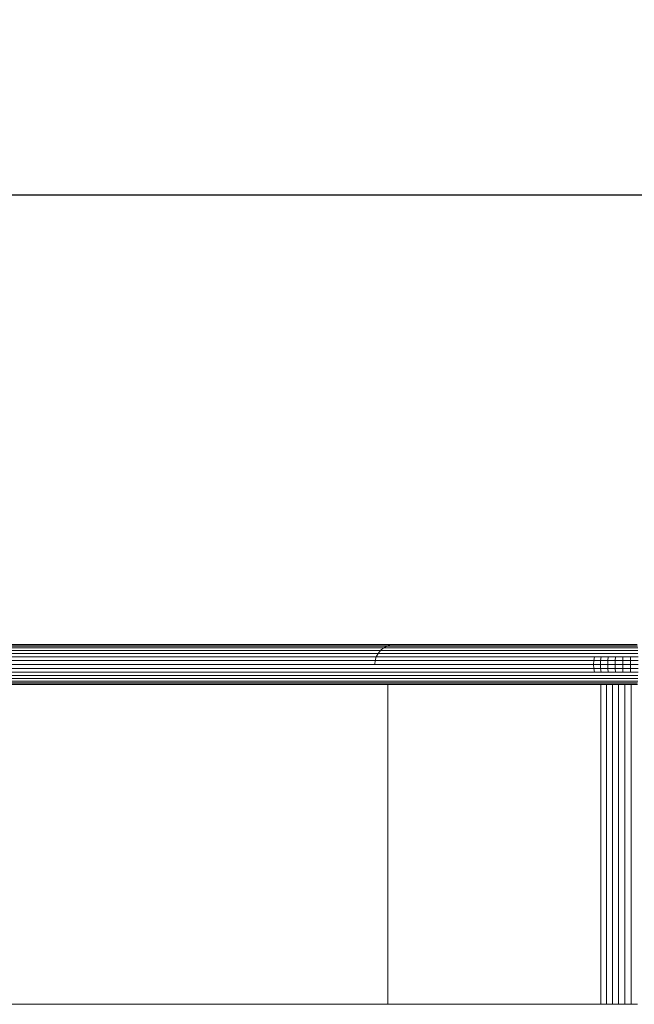
# Model space of a CAD drawing. Units: millimetres. Extents: x 89 to 20311, y 1677 to 24359.
# Drawn here: x 12763 to 14815, y 7795 to 11081 of the extents above; entities that cross this region are included whole.
import ezdxf

# ---------------------------------------------------------------- set-up
doc = ezdxf.new("R2010")
doc.units = ezdxf.units.MM
doc.layers.add('Зона б', color=5, linetype='Continuous')
doc.layers.add('размер', color=92, linetype='Continuous', lineweight=15)
doc.styles.get("Standard").update_dxf_attribs({"font": 'txt.shx'})
doc.dimstyles.new('Размер М1.1', dxfattribs={"dimtxt": 300, "dimasz": 200, "dimexe": 1, "dimexo": 1, "dimgap": 50, "dimtad": 1, "dimdec": 0, "dimzin": 0, "dimtxsty": 'Standard', "dimcen": 2.5, "dimazin": 0, "dimtfac": 1, "dimtmove": 0, "dimatfit": 3, "dimfxl": 1, "dimtzin": 0, "dimarcsym": 0})

# ---------------------------------------------------------------- blocks, each defined once
blk = doc.blocks.new('A$C468aedd8')
at = {"color": 0, "linetype": 'Continuous', "lineweight": 0}
for p, q in [((-4957.5, 6304.8), (-2672.4, 6304.8)), ((-4949.4, 6303.5), (-2685.4, 6303.5)), ((-4941.7, 6299.7), (-2697.8, 6299.7)), ((-4934.5, 6293.6), (-2709.3, 6293.6)), ((-4928.3, 6285.3), (-2719.4, 6285.3)), ((-2719.4, 6285.3), (-2727.7, 6275.2)), ((-2709.3, 6293.6), (-2719.4, 6285.3)), ((-2719, 6285.3), (-2719.4, 6285.3)), ((-2717.5, 6285.3), (-2719, 6285.3)), ((-2715.2, 6285.3), (-2717.5, 6285.3)), ((-2711.9, 6285.3), (-2715.2, 6285.3)), ((-2707.8, 6285.3), (-2711.9, 6285.3)), ((-2697.8, 6299.7), (-2709.3, 6293.6)), ((-2708.9, 6293.6), (-2709.3, 6293.6)), ((-2707.5, 6293.6), (-2708.9, 6293.6)), ((-2702.8, 6285.3), (-2707.8, 6285.3)), ((-2705.3, 6293.6), (-2707.5, 6293.6)), ((-2702.2, 6293.6), (-2705.3, 6293.6)), ((-2696.9, 6285.3), (-2702.8, 6285.3)), ((-2698.3, 6293.6), (-2702.2, 6293.6)), ((-2693.5, 6293.6), (-2698.3, 6293.6)), ((-2685.4, 6303.5), (-2697.8, 6299.7)), ((-2697.4, 6299.7), (-2697.8, 6299.7)), ((-2696.1, 6299.7), (-2697.4, 6299.7)), ((-2690.3, 6285.3), (-2696.9, 6285.3)), ((-2694, 6299.7), (-2696.1, 6299.7)), ((-2691.1, 6299.7), (-2694, 6299.7)), ((-2687.9, 6293.6), (-2693.5, 6293.6)), ((-2687.4, 6299.7), (-2691.1, 6299.7)), ((-2682.8, 6285.3), (-2690.3, 6285.3)), ((-2681.6, 6293.6), (-2687.9, 6293.6)), ((-2682.9, 6299.7), (-2687.4, 6299.7)), ((-2672.4, 6304.8), (-2685.4, 6303.5)), ((-2685, 6303.5), (-2685.4, 6303.5)), ((-2683.8, 6303.5), (-2685, 6303.5)), ((-2681.8, 6303.5), (-2683.8, 6303.5)), ((-2677.7, 6299.7), (-2682.9, 6299.7)), ((-2674.5, 6285.3), (-2682.8, 6285.3)), ((-2679.1, 6303.5), (-2681.8, 6303.5)), ((-2674.5, 6293.6), (-2681.6, 6293.6)), ((-2675.6, 6303.5), (-2679.1, 6303.5)), ((-2671.7, 6299.7), (-2677.7, 6299.7)), ((-2671.4, 6303.5), (-2675.6, 6303.5)), ((-2666.6, 6293.6), (-2674.5, 6293.6)), ((-2665.5, 6285.3), (-2674.5, 6285.3)), ((-2672, 6304.8), (-2672.4, 6304.8)), ((-2670.9, 6304.8), (-2672, 6304.8)), ((-2665, 6299.7), (-2671.7, 6299.7)), ((-2666.5, 6303.5), (-2671.4, 6303.5)), ((-2669.1, 6304.8), (-2670.9, 6304.8)), ((-2666.6, 6304.8), (-2669.1, 6304.8)), ((-2663.4, 6304.8), (-2666.6, 6304.8)), ((-2658, 6293.6), (-2666.6, 6293.6)), ((-2661, 6303.5), (-2666.5, 6303.5)), ((-2655.7, 6285.3), (-2665.5, 6285.3)), ((-2657.6, 6299.7), (-2665, 6299.7)), ((-2659.5, 6304.8), (-2663.4, 6304.8)), ((-2654.7, 6303.5), (-2661, 6303.5)), ((-2655, 6304.8), (-2659.5, 6304.8)), ((-2648.7, 6293.6), (-2658, 6293.6)), ((-2649.5, 6299.7), (-2657.6, 6299.7)), ((-2645.8, 6285.3), (-2655.7, 6285.3)), ((-2649.8, 6304.8), (-2655, 6304.8)), ((-2647.8, 6303.5), (-2654.7, 6303.5)), ((-2644, 6304.8), (-2649.8, 6304.8)), ((-2640.7, 6299.7), (-2649.5, 6299.7)), ((-2639.2, 6293.6), (-2648.7, 6293.6)), ((-2640.2, 6303.5), (-2647.8, 6303.5)), ((-2016.5, 6285.3), (-2645.8, 6285.3)), ((-2637.6, 6304.8), (-2644, 6304.8)), ((-2631.6, 6299.7), (-2640.7, 6299.7)), ((-2632.1, 6303.5), (-2640.2, 6303.5)), ((-2010.3, 6293.6), (-2639.2, 6293.6)), ((-2630.6, 6304.8), (-2637.6, 6304.8)), ((-2623.4, 6303.5), (-2632.1, 6303.5)), ((-2003.1, 6299.7), (-2631.6, 6299.7)), ((-2623.1, 6304.8), (-2630.6, 6304.8)), ((-1995.4, 6303.5), (-2623.4, 6303.5)), ((-2614.9, 6304.8), (-2623.1, 6304.8)), ((-1987.3, 6304.8), (-2614.9, 6304.8)), ((-1997.6, 6285.3), (-2016.5, 6285.3)), ((-1992, 6293.6), (-2010.3, 6293.6)), ((-1985.6, 6299.7), (-2003.1, 6299.7)), ((-1976.4, 6285.3), (-1997.6, 6285.3)), ((-1978.7, 6303.5), (-1995.4, 6303.5)), ((-1971.7, 6293.6), (-1992, 6293.6)), ((-1971.5, 6304.8), (-1987.3, 6304.8)), ((-1966.4, 6299.7), (-1985.6, 6299.7)), ((-1960.7, 6303.5), (-1978.7, 6303.5)), ((-1954.2, 6285.3), (-1976.4, 6285.3)), ((-1950.6, 6293.6), (-1971.7, 6293.6)), ((-1954.7, 6304.8), (-1971.5, 6304.8)), ((-1946.4, 6299.7), (-1966.4, 6299.7)), ((-1941.9, 6303.5), (-1960.7, 6303.5)), ((-1937.2, 6304.8), (-1954.7, 6304.8)), ((-1931.4, 6285.3), (-1954.2, 6285.3)), ((-1928.7, 6293.6), (-1950.6, 6293.6)), ((-1925.7, 6299.7), (-1946.4, 6299.7)), ((-1922.5, 6303.5), (-1941.9, 6303.5)), ((-1919.1, 6304.8), (-1937.2, 6304.8)), ((-1908, 6285.3), (-1931.4, 6285.3)), ((-1906.4, 6293.6), (-1928.7, 6293.6)), ((-1904.6, 6299.7), (-1925.7, 6299.7)), ((-1902.6, 6303.5), (-1922.5, 6303.5)), ((-1900.6, 6304.8), (-1919.1, 6304.8)), ((-1884.3, 6285.3), (-1908, 6285.3)), ((-1883.8, 6293.6), (-1906.4, 6293.6)), ((-1883.1, 6299.7), (-1904.6, 6299.7)), ((-1882.5, 6303.5), (-1902.6, 6303.5)), ((-1881.8, 6304.8), (-1900.6, 6304.8)), ((-1860.5, 6285.3), (-1884.3, 6285.3)), ((-1861, 6293.6), (-1883.8, 6293.6)), ((-1861.6, 6299.7), (-1883.1, 6299.7)), ((-1862.3, 6303.5), (-1882.5, 6303.5)), ((-1863, 6304.8), (-1881.8, 6304.8)), ((-4923.1, 6275.2), (-2727.7, 6275.2)), ((-4919.3, 6263.7), (-2733.8, 6263.7)), ((-4916.9, 6251.3), (-2737.6, 6251.3)), ((-2737.6, 6251.3), (-2738.9, 6238.3)), ((-2733.8, 6263.7), (-2737.6, 6251.3)), ((-2737.1, 6251.3), (-2737.6, 6251.3)), ((-2735.6, 6251.3), (-2737.1, 6251.3)), ((-2733, 6251.3), (-2735.6, 6251.3)), ((-2727.7, 6275.2), (-2733.8, 6263.7)), ((-2733.3, 6263.7), (-2733.8, 6263.7)), ((-2731.8, 6263.7), (-2733.3, 6263.7)), ((-2729.5, 6251.3), (-2733, 6251.3)), ((-2729.3, 6263.7), (-2731.8, 6263.7)), ((-2725, 6251.3), (-2729.5, 6251.3)), ((-2725.8, 6263.7), (-2729.3, 6263.7)), ((-2727.2, 6275.2), (-2727.7, 6275.2)), ((-2725.7, 6275.2), (-2727.2, 6275.2)), ((-2721.4, 6263.7), (-2725.8, 6263.7)), ((-2723.3, 6275.2), (-2725.7, 6275.2)), ((-2719.5, 6251.3), (-2725, 6251.3)), ((-2719.9, 6275.2), (-2723.3, 6275.2)), ((-2716, 6263.7), (-2721.4, 6263.7)), ((-2715.6, 6275.2), (-2719.9, 6275.2)), ((-2713.2, 6251.3), (-2719.5, 6251.3)), ((-2709.8, 6263.7), (-2716, 6263.7)), ((-2710.4, 6275.2), (-2715.6, 6275.2)), ((-2705.9, 6251.3), (-2713.2, 6251.3)), ((-2704.3, 6275.2), (-2710.4, 6275.2)), ((-2702.7, 6263.7), (-2709.8, 6263.7)), ((-2697.8, 6251.3), (-2705.9, 6251.3)), ((-2697.4, 6275.2), (-2704.3, 6275.2)), ((-2694.6, 6263.7), (-2702.7, 6263.7)), ((-2688.8, 6251.3), (-2697.8, 6251.3)), ((-2689.6, 6275.2), (-2697.4, 6275.2)), ((-2685.8, 6263.7), (-2694.6, 6263.7)), ((-2681, 6275.2), (-2689.6, 6275.2)), ((-2678.9, 6251.3), (-2688.8, 6251.3)), ((-2676.1, 6263.7), (-2685.8, 6263.7)), ((-2671.6, 6275.2), (-2681, 6275.2)), ((-2668.3, 6251.3), (-2678.9, 6251.3)), ((-2665.7, 6263.7), (-2676.1, 6263.7)), ((-2661.4, 6275.2), (-2671.6, 6275.2)), ((-2657.7, 6251.3), (-2668.3, 6251.3)), ((-2655.2, 6263.7), (-2665.7, 6263.7)), ((-2651.2, 6275.2), (-2661.4, 6275.2)), ((-2027.8, 6251.3), (-2657.7, 6251.3)), ((-2025.5, 6263.7), (-2655.2, 6263.7)), ((-2021.7, 6275.2), (-2651.2, 6275.2)), ((-2007.7, 6251.3), (-2027.8, 6251.3)), ((-2005.6, 6263.7), (-2025.5, 6263.7)), ((-2002.2, 6275.2), (-2021.7, 6275.2)), ((-2007.7, 6251.3), (-2008.4, 6238.3)), ((-2005.6, 6263.7), (-2007.7, 6251.3)), ((-1984.8, 6251.3), (-2007.7, 6251.3)), ((-1983, 6263.7), (-2005.6, 6263.7)), ((-1980.2, 6275.2), (-2002.2, 6275.2)), ((-1984.8, 6251.3), (-1985.4, 6238.3)), ((-1983, 6263.7), (-1984.8, 6251.3)), ((-1960.8, 6251.3), (-1984.8, 6251.3)), ((-1959.5, 6263.7), (-1983, 6263.7)), ((-1957.2, 6275.2), (-1980.2, 6275.2)), ((-1960.8, 6251.3), (-1961.3, 6238.3)), ((-1959.5, 6263.7), (-1960.8, 6251.3)), ((-1936.1, 6251.3), (-1960.8, 6251.3)), ((-1935.1, 6263.7), (-1959.5, 6263.7)), ((-1933.5, 6275.2), (-1957.2, 6275.2)), ((-1936.1, 6251.3), (-1936.4, 6238.3)), ((-1935.1, 6263.7), (-1936.1, 6251.3)), ((-1910.8, 6251.3), (-1936.1, 6251.3)), ((-1910.2, 6263.7), (-1935.1, 6263.7)), ((-1909.3, 6275.2), (-1933.5, 6275.2)), ((-1910.8, 6251.3), (-1911, 6238.3)), ((-1910.2, 6263.7), (-1910.8, 6251.3)), ((-1885.2, 6251.3), (-1910.8, 6251.3)), ((-1885, 6263.7), (-1910.2, 6263.7)), ((-1884.7, 6275.2), (-1909.3, 6275.2)), ((-1885.2, 6251.3), (-1885.3, 6238.3)), ((-1885, 6263.7), (-1885.2, 6251.3)), ((-1859.5, 6251.3), (-1885.2, 6251.3)), ((-1859.7, 6263.7), (-1885, 6263.7)), ((-1860.1, 6275.2), (-1884.7, 6275.2)), ((-4919.3, 6212.8), (-2733.8, 6212.8)), ((-4916.9, 6225.3), (-2737.6, 6225.3)), ((-4916.1, 6238.3), (-2738.9, 6238.3)), ((-2738.9, 6238.3), (-2738.9, 6238.3)), ((-2738.4, 6238.3), (-2738.9, 6238.3)), ((-2736.8, 6238.3), (-2738.4, 6238.3)), ((-2737.6, 6225.3), (-2737.6, 6225.3)), ((-2737.1, 6225.3), (-2737.6, 6225.3)), ((-2735.6, 6225.3), (-2737.1, 6225.3)), ((-2734.3, 6238.3), (-2736.8, 6238.3)), ((-2733, 6225.3), (-2735.6, 6225.3)), ((-2730.7, 6238.3), (-2734.3, 6238.3)), ((-2733.8, 6212.8), (-2733.8, 6212.8)), ((-2733.3, 6212.8), (-2733.8, 6212.8)), ((-2731.8, 6212.8), (-2733.3, 6212.8)), ((-2729.5, 6225.3), (-2733, 6225.3)), ((-2729.3, 6212.8), (-2731.8, 6212.8)), ((-2726.2, 6238.3), (-2730.7, 6238.3)), ((-2725, 6225.3), (-2729.5, 6225.3)), ((-2725.8, 6212.8), (-2729.3, 6212.8)), ((-2720.7, 6238.3), (-2726.2, 6238.3)), ((-2721.4, 6212.8), (-2725.8, 6212.8)), ((-2719.5, 6225.3), (-2725, 6225.3)), ((-2716, 6212.8), (-2721.4, 6212.8)), ((-2714.3, 6238.3), (-2720.7, 6238.3)), ((-2713.2, 6225.3), (-2719.5, 6225.3)), ((-2709.8, 6212.8), (-2716, 6212.8)), ((-2707, 6238.3), (-2714.3, 6238.3)), ((-2705.9, 6225.3), (-2713.2, 6225.3)), ((-2702.7, 6212.8), (-2709.8, 6212.8)), ((-2698.8, 6238.3), (-2707, 6238.3)), ((-2697.8, 6225.3), (-2705.9, 6225.3)), ((-2694.6, 6212.8), (-2702.7, 6212.8)), ((-2689.8, 6238.3), (-2698.8, 6238.3)), ((-2688.8, 6225.3), (-2697.8, 6225.3)), ((-2685.8, 6212.8), (-2694.6, 6212.8)), ((-2679.9, 6238.3), (-2689.8, 6238.3)), ((-2678.9, 6225.3), (-2688.8, 6225.3)), ((-2676.1, 6212.8), (-2685.8, 6212.8)), ((-2669.2, 6238.3), (-2679.9, 6238.3)), ((-2668.3, 6225.3), (-2678.9, 6225.3)), ((-2665.7, 6212.8), (-2676.1, 6212.8)), ((-2658.5, 6238.3), (-2669.2, 6238.3)), ((-2657.7, 6225.3), (-2668.3, 6225.3)), ((-2655.2, 6212.8), (-2665.7, 6212.8)), ((-2028.6, 6238.3), (-2658.5, 6238.3)), ((-2027.8, 6225.3), (-2657.7, 6225.3)), ((-2025.5, 6212.8), (-2655.2, 6212.8)), ((-2008.4, 6238.3), (-2028.6, 6238.3)), ((-2007.7, 6225.3), (-2027.8, 6225.3)), ((-2005.6, 6212.8), (-2025.5, 6212.8)), ((-2008.4, 6238.3), (-2007.7, 6225.3)), ((-1985.4, 6238.3), (-2008.4, 6238.3)), ((-2007.7, 6225.3), (-2005.6, 6212.8)), ((-1984.8, 6225.3), (-2007.7, 6225.3)), ((-1983, 6212.8), (-2005.6, 6212.8)), ((-1985.4, 6238.3), (-1984.8, 6225.3)), ((-1961.3, 6238.3), (-1985.4, 6238.3)), ((-1984.8, 6225.3), (-1983, 6212.8)), ((-1960.8, 6225.3), (-1984.8, 6225.3)), ((-1959.5, 6212.8), (-1983, 6212.8)), ((-1961.3, 6238.3), (-1960.8, 6225.3)), ((-1936.4, 6238.3), (-1961.3, 6238.3)), ((-1960.8, 6225.3), (-1959.5, 6212.8)), ((-1936.1, 6225.3), (-1960.8, 6225.3)), ((-1935.1, 6212.8), (-1959.5, 6212.8)), ((-1936.4, 6238.3), (-1936.1, 6225.3)), ((-1911, 6238.3), (-1936.4, 6238.3)), ((-1936.1, 6225.3), (-1935.1, 6212.8)), ((-1910.8, 6225.3), (-1936.1, 6225.3)), ((-1910.2, 6212.8), (-1935.1, 6212.8)), ((-1911, 6238.3), (-1910.8, 6225.3)), ((-1885.3, 6238.3), (-1911, 6238.3)), ((-1910.8, 6225.3), (-1910.2, 6212.8)), ((-1885.2, 6225.3), (-1910.8, 6225.3)), ((-1885, 6212.8), (-1910.2, 6212.8)), ((-1885.3, 6238.3), (-1885.2, 6225.3)), ((-1859.5, 6238.3), (-1885.3, 6238.3)), ((-1885.2, 6225.3), (-1885, 6212.8)), ((-1859.5, 6225.3), (-1885.2, 6225.3)), ((-1859.7, 6212.8), (-1885, 6212.8)), ((-4934.5, 6183), (-2709.3, 6183)), ((-4928.3, 6191.3), (-2719.4, 6191.3)), ((-4923.1, 6201.4), (-2727.7, 6201.4)), ((-2727.7, 6201.4), (-2727.7, 6201.4)), ((-2727.2, 6201.4), (-2727.7, 6201.4)), ((-2725.7, 6201.4), (-2727.2, 6201.4)), ((-2723.3, 6201.4), (-2725.7, 6201.4)), ((-2719.9, 6201.4), (-2723.3, 6201.4)), ((-2715.6, 6201.4), (-2719.9, 6201.4)), ((-2719.4, 6191.3), (-2719.4, 6191.3)), ((-2719, 6191.3), (-2719.4, 6191.3)), ((-2717.5, 6191.3), (-2719, 6191.3)), ((-2715.2, 6191.3), (-2717.5, 6191.3)), ((-2710.4, 6201.4), (-2715.6, 6201.4)), ((-2711.9, 6191.3), (-2715.2, 6191.3)), ((-2707.8, 6191.3), (-2711.9, 6191.3)), ((-2704.3, 6201.4), (-2710.4, 6201.4)), ((-2709.3, 6183), (-2709.3, 6183)), ((-2708.9, 6183), (-2709.3, 6183)), ((-2707.5, 6183), (-2708.9, 6183)), ((-2702.8, 6191.3), (-2707.8, 6191.3)), ((-2705.3, 6183), (-2707.5, 6183)), ((-2702.2, 6183), (-2705.3, 6183)), ((-2697.4, 6201.4), (-2704.3, 6201.4)), ((-2696.9, 6191.3), (-2702.8, 6191.3)), ((-2698.3, 6183), (-2702.2, 6183)), ((-2693.5, 6183), (-2698.3, 6183)), ((-2689.6, 6201.4), (-2697.4, 6201.4)), ((-2690.3, 6191.3), (-2696.9, 6191.3)), ((-2687.9, 6183), (-2693.5, 6183)), ((-2682.8, 6191.3), (-2690.3, 6191.3)), ((-2681, 6201.4), (-2689.6, 6201.4)), ((-2681.6, 6183), (-2687.9, 6183)), ((-2674.5, 6191.3), (-2682.8, 6191.3)), ((-2674.5, 6183), (-2681.6, 6183)), ((-2671.6, 6201.4), (-2681, 6201.4)), ((-2665.5, 6191.3), (-2674.5, 6191.3)), ((-2666.6, 6183), (-2674.5, 6183)), ((-2661.4, 6201.4), (-2671.6, 6201.4)), ((-2658, 6183), (-2666.6, 6183)), ((-2655.7, 6191.3), (-2665.5, 6191.3)), ((-2651.2, 6201.4), (-2661.4, 6201.4)), ((-2648.7, 6183), (-2658, 6183)), ((-2645.8, 6191.3), (-2655.7, 6191.3)), ((-2021.7, 6201.4), (-2651.2, 6201.4)), ((-2639.2, 6183), (-2648.7, 6183)), ((-2016.5, 6191.3), (-2645.8, 6191.3)), ((-2010.3, 6183), (-2639.2, 6183)), ((-2002.2, 6201.4), (-2021.7, 6201.4)), ((-1997.6, 6191.3), (-2016.5, 6191.3)), ((-1992, 6183), (-2010.3, 6183)), ((-1980.2, 6201.4), (-2002.2, 6201.4)), ((-1976.4, 6191.3), (-1997.6, 6191.3)), ((-1971.7, 6183), (-1992, 6183)), ((-1957.2, 6201.4), (-1980.2, 6201.4)), ((-1954.2, 6191.3), (-1976.4, 6191.3)), ((-1950.6, 6183), (-1971.7, 6183)), ((-1933.5, 6201.4), (-1957.2, 6201.4)), ((-1931.4, 6191.3), (-1954.2, 6191.3)), ((-1928.7, 6183), (-1950.6, 6183)), ((-1909.3, 6201.4), (-1933.5, 6201.4)), ((-1908, 6191.3), (-1931.4, 6191.3)), ((-1906.4, 6183), (-1928.7, 6183)), ((-1884.7, 6201.4), (-1909.3, 6201.4)), ((-1884.3, 6191.3), (-1908, 6191.3)), ((-1883.8, 6183), (-1906.4, 6183)), ((-1860.1, 6201.4), (-1884.7, 6201.4)), ((-1860.5, 6191.3), (-1884.3, 6191.3)), ((-1861, 6183), (-1883.8, 6183)), ((-4949.4, 6173.1), (-2685.3, 6173.1)), ((-2696.2, 6171.8), (-4945, 6171.8)), ((-2695.4, 6171.8), (-4943.2, 6171.8)), ((-4941.7, 6176.9), (-2697.8, 6176.9)), ((-2697.8, 6176.9), (-2697.8, 6176.9)), ((-2697.4, 6176.9), (-2697.8, 6176.9)), ((-2696.1, 6176.9), (-2697.4, 6176.9)), ((-2695.4, 6171.8), (-2696.2, 6171.8)), ((-2694, 6176.9), (-2696.1, 6176.9)), ((-2695.4, 6132.1), (-2695.4, 6171.8)), ((-2693.5, 6171.8), (-2695.4, 6171.8)), ((-2695.4, 6171.8), (-2695.4, 6171.8)), ((-2695.4, 6171.8), (-2695.4, 6171.8)), ((-2695, 6171.8), (-2695.4, 6171.8)), ((-2693.7, 6171.8), (-2695, 6171.8)), ((-2691.1, 6176.9), (-2694, 6176.9)), ((-2691.6, 6171.8), (-2693.7, 6171.8)), ((-2692.4, 6171.8), (-2692.4, 6171.8)), ((-2688.8, 6171.8), (-2691.6, 6171.8)), ((-2687.4, 6176.9), (-2691.1, 6176.9)), ((-2685.1, 6171.8), (-2688.8, 6171.8)), ((-2682.9, 6176.9), (-2687.4, 6176.9)), ((-2685.4, 6173.1), (-2685.4, 6173.1)), ((-2685, 6173.1), (-2685.4, 6173.1)), ((-2680.7, 6171.8), (-2685.1, 6171.8)), ((-2683.8, 6173.1), (-2685, 6173.1)), ((-2681.8, 6173.1), (-2683.8, 6173.1)), ((-2677.7, 6176.9), (-2682.9, 6176.9)), ((-2679.1, 6173.1), (-2681.8, 6173.1)), ((-2675.5, 6171.8), (-2680.7, 6171.8)), ((-2675.6, 6173.1), (-2679.1, 6173.1)), ((-2671.7, 6176.9), (-2677.7, 6176.9)), ((-2671.4, 6173.1), (-2675.6, 6173.1)), ((-2669.6, 6171.8), (-2675.5, 6171.8)), ((-2665, 6176.9), (-2671.7, 6176.9)), ((-2666.5, 6173.1), (-2671.4, 6173.1)), ((-2662.9, 6171.8), (-2669.6, 6171.8)), ((-2661, 6173.1), (-2666.5, 6173.1)), ((-2657.6, 6176.9), (-2665, 6176.9)), ((-2655.6, 6171.8), (-2662.9, 6171.8)), ((-2654.7, 6173.1), (-2661, 6173.1)), ((-2649.5, 6176.9), (-2657.6, 6176.9)), ((-2647.6, 6171.8), (-2655.6, 6171.8)), ((-2647.8, 6173.1), (-2654.7, 6173.1)), ((-2640.7, 6176.9), (-2649.5, 6176.9)), ((-2640.2, 6173.1), (-2647.8, 6173.1)), ((-2639, 6171.8), (-2647.6, 6171.8)), ((-2631.6, 6176.9), (-2640.7, 6176.9)), ((-2632.1, 6173.1), (-2640.2, 6173.1)), ((-2630, 6171.8), (-2639, 6171.8)), ((-2623.4, 6173.1), (-2632.1, 6173.1)), ((-2003.1, 6176.9), (-2631.6, 6176.9)), ((-2001.6, 6171.8), (-2630, 6171.8)), ((-1995.4, 6173.1), (-2623.4, 6173.1)), ((-1985.6, 6176.9), (-2003.1, 6176.9)), ((-1984.2, 6171.8), (-2001.6, 6171.8)), ((-1978.7, 6173.1), (-1995.4, 6173.1)), ((-1966.4, 6176.9), (-1985.6, 6176.9)), ((-1965.3, 6171.8), (-1984.2, 6171.8)), ((-1984.2, 5104.8), (-1984.2, 6171.8)), ((-1960.7, 6173.1), (-1978.7, 6173.1)), ((-1946.4, 6176.9), (-1966.4, 6176.9)), ((-1945.5, 6171.8), (-1965.3, 6171.8)), ((-1965.3, 5104.8), (-1965.3, 6171.8)), ((-1941.9, 6173.1), (-1960.7, 6173.1)), ((-1925.7, 6176.9), (-1946.4, 6176.9)), ((-1925.1, 6171.8), (-1945.5, 6171.8)), ((-1945.5, 5104.8), (-1945.5, 6171.8)), ((-1922.5, 6173.1), (-1941.9, 6173.1)), ((-1904.6, 6176.9), (-1925.7, 6176.9)), ((-1904.2, 6171.8), (-1925.1, 6171.8)), ((-1925.1, 5104.8), (-1925.1, 6171.8)), ((-1902.6, 6173.1), (-1922.5, 6173.1)), ((-1883.1, 6176.9), (-1904.6, 6176.9)), ((-1883, 6171.8), (-1904.2, 6171.8)), ((-1904.2, 5104.8), (-1904.2, 6171.8)), ((-1882.5, 6173.1), (-1902.6, 6173.1)), ((-1861.6, 6176.9), (-1883.1, 6176.9)), ((-1861.8, 6171.8), (-1883, 6171.8)), ((-1883, 5104.8), (-1883, 6171.8)), ((-1862.3, 6173.1), (-1882.5, 6173.1)), ((-2695.4, 5104.8), (-2695.4, 6132.1)), ((-4957.5, 5104.8), (-2672.4, 5104.8)), ((-2695.4, 5104.8), (-4943.2, 5104.8)), ((-3505.4, 5104.8), (-3505.4, 5104.8)), ((-3503.9, 5104.8), (-3503.9, 5104.8)), ((-3503, 5104.8), (-3503.1, 5104.8)), ((-3502.4, 5104.8), (-3502.4, 5104.8)), ((-3495.4, 5104.8), (-3495.4, 5104.8)), ((-3494.2, 5104.8), (-3494.2, 5104.8)), ((-3493.4, 5104.8), (-3493.4, 5104.8)), ((-3492.9, 5104.8), (-3492.9, 5104.8)), ((-3492.7, 5104.8), (-3492.7, 5104.8)), ((-2695, 5104.8), (-2695.4, 5104.8)), ((-2693.7, 5104.8), (-2695, 5104.8)), ((-2691.6, 5104.8), (-2693.7, 5104.8)), ((-2688.8, 5104.8), (-2691.6, 5104.8)), ((-2685.1, 5104.8), (-2688.8, 5104.8)), ((-2680.7, 5104.8), (-2685.1, 5104.8)), ((-2675.5, 5104.8), (-2680.7, 5104.8)), ((-2669.6, 5104.8), (-2675.5, 5104.8)), ((-2672.4, 5104.8), (-2672.4, 5104.8)), ((-1987.3, 5104.8), (-2672.4, 5104.8)), ((-2662.9, 5104.8), (-2669.6, 5104.8)), ((-2655.6, 5104.8), (-2662.9, 5104.8)), ((-2647.6, 5104.8), (-2655.6, 5104.8)), ((-2639, 5104.8), (-2647.6, 5104.8)), ((-2630, 5104.8), (-2639, 5104.8)), ((-2630, 5104.8), (-2628, 5104.8)), ((-2001.6, 5104.8), (-2630, 5104.8)), ((-2425.4, 5104.8), (-2425.4, 5104.8)), ((-2425.4, 5104.8), (-2425.4, 5104.8)), ((-2424.7, 5104.8), (-2424.7, 5104.8)), ((-2422.3, 5104.8), (-2422.3, 5104.8)), ((-2419.3, 5104.8), (-2419.3, 5104.8)), ((-2416.4, 5104.8), (-2416.4, 5104.8)), ((-2414.3, 5104.8), (-2414.3, 5104.8)), ((-2413.7, 5104.8), (-2413.7, 5104.8)), ((-2397.8, 5104.8), (-2397.8, 5104.8)), ((-2397.1, 5104.8), (-2397.1, 5104.8)), ((-2395, 5104.8), (-2395, 5104.8)), ((-2392.2, 5104.8), (-2392.2, 5104.8)), ((-2389.1, 5104.8), (-2389.1, 5104.8)), ((-2386.8, 5104.8), (-2386.8, 5104.8)), ((-2386, 5104.8), (-2386, 5104.8)), ((-2158.8, 5104.8), (-2158.8, 5104.8)), ((-2158.8, 5104.8), (-2158.8, 5104.8)), ((-2158, 5104.8), (-2158, 5104.8)), ((-2155.7, 5104.8), (-2155.7, 5104.8)), ((-2152.6, 5104.8), (-2152.6, 5104.8)), ((-2149.7, 5104.8), (-2149.7, 5104.8)), ((-2147.7, 5104.8), (-2147.7, 5104.8)), ((-2147, 5104.8), (-2147, 5104.8)), ((-2131.1, 5104.8), (-2131.1, 5104.8)), ((-2130.4, 5104.8), (-2130.4, 5104.8)), ((-2128.4, 5104.8), (-2128.4, 5104.8)), ((-2125.5, 5104.8), (-2125.5, 5104.8)), ((-2122.4, 5104.8), (-2122.4, 5104.8)), ((-2120.1, 5104.8), (-2120.1, 5104.8)), ((-2119.3, 5104.8), (-2119.3, 5104.8)), ((-1984.2, 5104.8), (-2001.6, 5104.8)), ((-1971.5, 5104.8), (-1987.3, 5104.8)), ((-1965.3, 5104.8), (-1984.2, 5104.8)), ((-1954.7, 5104.8), (-1971.5, 5104.8)), ((-1945.5, 5104.8), (-1965.3, 5104.8)), ((-1937.2, 5104.8), (-1954.7, 5104.8)), ((-1925.1, 5104.8), (-1945.5, 5104.8)), ((-1919.1, 5104.8), (-1937.2, 5104.8)), ((-1904.2, 5104.8), (-1925.1, 5104.8)), ((-1900.6, 5104.8), (-1919.1, 5104.8)), ((-1883, 5104.8), (-1904.2, 5104.8)), ((-1881.8, 5104.8), (-1900.6, 5104.8)), ((-1890.4, 5104.8), (-1890.4, 5104.8)), ((-1890.3, 5104.8), (-1890.3, 5104.8)), ((-1889.9, 5104.8), (-1889.9, 5104.8)), ((-1889.3, 5104.8), (-1889.3, 5104.8)), ((-1888.5, 5104.8), (-1888.5, 5104.8)), ((-1887.5, 5104.8), (-1887.5, 5104.8)), ((-1886.4, 5104.8), (-1886.4, 5104.8)), ((-1885.2, 5104.8), (-1885.2, 5104.8)), ((-1883.8, 5104.8), (-1883.8, 5104.8)), ((-1861.8, 5104.8), (-1883, 5104.8)), ((-1863, 5104.8), (-1881.8, 5104.8))]:
    blk.add_line(p, q, dxfattribs=at)
blk = doc.blocks.new('*D7')
at = {"layer": 'Defpoints', "color": 0, "transparency": 16777216}
for p in [(9041.5, 13957.6), (370, 1677.3), (18567.9, 1677.3)]:
    blk.add_point(p, dxfattribs=at)
at = {"layer": 'размер', "color": 0, "lineweight": -2, "transparency": 16777216}
for p, q in [((9040.5, 13957.6), (369, 13957.6)), ((370, 13757.6), (370, 1877.3)), ((18566.9, 1677.3), (369, 1677.3))]:
    blk.add_line(p, q, dxfattribs=at)
at = {"layer": 'размер', "color": 0, "transparency": 16777216}
for points in [[(336.6, 13757.6), (403.3, 13757.6), (370, 13957.6)], [(336.6, 1877.3), (403.3, 1877.3), (370, 1677.3)]]:
    blk.add_solid(points, dxfattribs=at)
at = {"layer": 'размер', "color": 0, "transparency": 16777216, "insert": (220, 7817.5), "char_height": 200, "attachment_point": 5, "rotation": 90}
blk.add_mtext('12200', dxfattribs=at)
blk = doc.blocks.new('*D8')
at = {"layer": 'Defpoints', "color": 0, "transparency": 16777216}
for p in [(8102.1, 12615.8), (1366.9, 3677.3), (18567.9, 3677.3)]:
    blk.add_point(p, dxfattribs=at)
at = {"layer": 'размер', "color": 0, "lineweight": -2, "transparency": 16777216}
for p, q in [((8101.1, 12615.8), (1365.9, 12615.8)), ((1366.9, 12415.8), (1366.9, 3877.3)), ((18566.9, 3677.3), (1365.9, 3677.3))]:
    blk.add_line(p, q, dxfattribs=at)
at = {"layer": 'размер', "color": 0, "transparency": 16777216}
for points in [[(1333.5, 12415.8), (1400.2, 12415.8), (1366.9, 12615.8)], [(1333.5, 3877.3), (1400.2, 3877.3), (1366.9, 3677.3)]]:
    blk.add_solid(points, dxfattribs=at)
at = {"layer": 'размер', "color": 0, "transparency": 16777216, "insert": (1216.9, 8146.6), "char_height": 200, "attachment_point": 5, "rotation": 90}
blk.add_mtext('8900', dxfattribs=at)
blk = doc.blocks.new('*D9')
at = {"layer": 'Defpoints', "color": 0, "transparency": 16777216}
for p in [(19319.6, 15046), (3505.2, 9500.8), (19319.6, 5760.8)]:
    blk.add_point(p, dxfattribs=at)
at = {"layer": 'размер', "color": 0, "lineweight": -2, "transparency": 16777216}
for p, q in [((3505.2, 9501.8), (3505.2, 15047)), ((3705.2, 15046), (19119.6, 15046)), ((19319.6, 5761.8), (19319.6, 15047))]:
    blk.add_line(p, q, dxfattribs=at)
at = {"layer": 'размер', "color": 0, "transparency": 16777216}
for points in [[(3705.2, 15079.3), (3705.2, 15012.7), (3505.2, 15046)], [(19119.6, 15079.3), (19119.6, 15012.7), (19319.6, 15046)]]:
    blk.add_solid(points, dxfattribs=at)
at = {"layer": 'размер', "color": 0, "transparency": 16777216, "insert": (11412.4, 15196), "char_height": 200, "attachment_point": 5}
blk.add_mtext('15800', dxfattribs=at)
blk = doc.blocks.new('*D10')
at = {"layer": 'Defpoints', "color": 0, "transparency": 16777216}
for p in [(20311.3, 15886.5), (2505.3, 9488.2), (20311.3, 5510.6)]:
    blk.add_point(p, dxfattribs=at)
at = {"layer": 'размер', "color": 0, "lineweight": -2, "transparency": 16777216}
for p, q in [((2505.3, 9489.2), (2505.3, 15887.5)), ((2705.3, 15886.5), (20111.3, 15886.5)), ((20311.3, 5511.6), (20311.3, 15887.5))]:
    blk.add_line(p, q, dxfattribs=at)
at = {"layer": 'размер', "color": 0, "transparency": 16777216}
for points in [[(2705.3, 15919.8), (2705.3, 15853.2), (2505.3, 15886.5)], [(20111.3, 15919.8), (20111.3, 15853.2), (20311.3, 15886.5)]]:
    blk.add_solid(points, dxfattribs=at)
at = {"layer": 'размер', "color": 0, "transparency": 16777216, "insert": (11408.3, 16036.5), "char_height": 200, "attachment_point": 5}
blk.add_mtext('17800', dxfattribs=at)

msp = doc.modelspace()

# ---------------------------------------------------------------- linework, layer by layer
at = {"layer": 'Зона б'}
msp.add_lwpolyline([(17092.7, 10495.2, 0.199064), (16031.4, 10935.2), (15998.6, 10935.2, 0.199064), (14937.3, 10495.2), (7373, 10495.2)], format="xyb", dxfattribs=at)

# ---------------------------------------------------------------- block references
msp.add_blockref('A$C468aedd8', (16687.4, 2690.4))

# ---------------------------------------------------------------- dimensions: what is measured, and where the dimension line sits
at = {"layer": 'размер'}
for base, p1, p2, text, picture, middle in [((20311.3, 15886.5), (2505.3, 9488.2), (20311.3, 5510.6), '17800', '*D10', (11408.3, 16036.5)), ((19319.6, 15046), (3505.2, 9500.8), (19319.6, 5760.8), '15800', '*D9', (11412.4, 15196))]:
    dim = msp.add_linear_dim(base=base, p1=p1, p2=p2, text=text, dimstyle='Размер М1.1', override={"dimtxt": 200}, dxfattribs=at)
    dim.commit()
    dim.dimension.update_dxf_attribs({"geometry": picture, "text_midpoint": middle})
for base, p1, p2, text, picture, middle in [((370, 1677.3), (9041.5, 13957.6), (18567.9, 1677.3), '12200', '*D7', (220, 7817.5)), ((1366.9, 3677.3), (8102.1, 12615.8), (18567.9, 3677.3), '8900', '*D8', (1216.9, 8146.6))]:
    dim = msp.add_linear_dim(base=base, p1=p1, p2=p2, angle=90, text=text, dimstyle='Размер М1.1', override={"dimtxt": 200}, dxfattribs=at)
    dim.commit()
    dim.dimension.update_dxf_attribs({"geometry": picture, "text_midpoint": middle})

doc.saveas('drawing.dxf')
